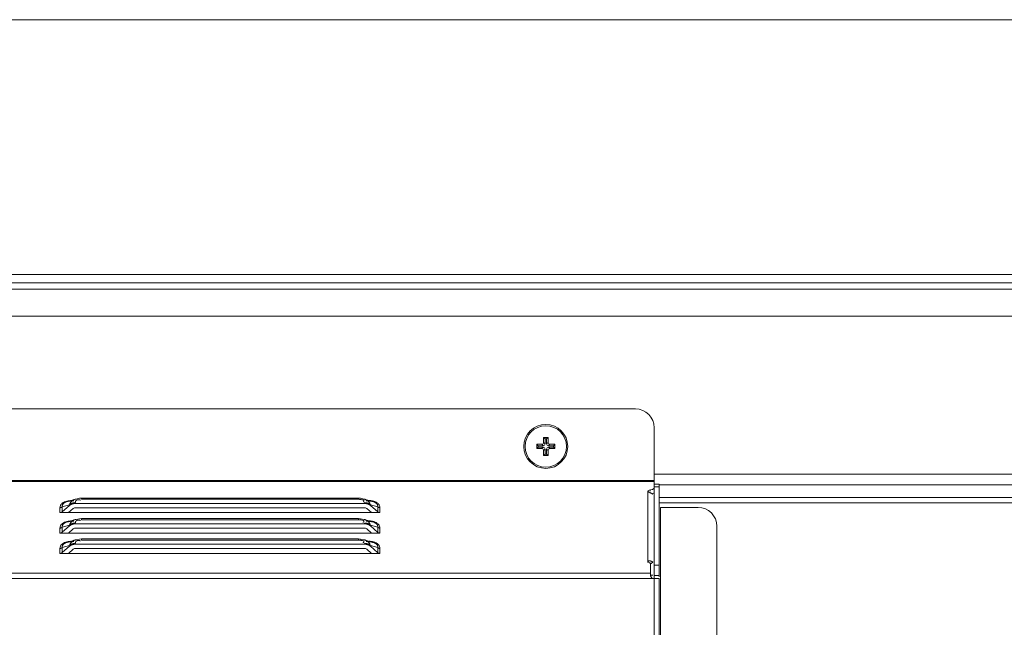
# Model space of a CAD drawing. Units: millimetres. Extents: x 26 to 211, y 27 to 165.
# Drawn here: x 193 to 199, y 105 to 109 of the extents above; entities that cross this region are included whole.
import ezdxf

# ---------------------------------------------------------------- set-up
doc = ezdxf.new("R2010")
doc.units = ezdxf.units.MM
doc.header["$MEASUREMENT"] = 0
doc.linetypes.add('CONTINUOUS__', pattern=[0])
for name, color, linetype, lineweight in [('11752201_M003_1_BL2', 7, 'CONTINUOUS__', 0), ('CM3_6_004_043_0000963_2_BL41', 7, 'CONTINUOUS__', 0), ('NT75ND_BOP266A_G_M001_3_BL7', 7, 'CONTINUOUS__', 0)]:
    doc.layers.add(name, color=color, linetype=linetype, lineweight=lineweight)
doc.layers.add('738', color=5, linetype='Continuous', lineweight=0, true_color=0x0000ff)

msp = doc.modelspace()

# ---------------------------------------------------------------- linework, layer by layer
at = {"layer": '11752201_M003_1_BL2', "color": 7, "linetype": 'CONTINUOUS__', "lineweight": 0, "ltscale": 0.004921}
for p, q in [((189.266, 107.5693), (203.1128, 107.5693)), ((189.2262, 107.4783), (202.817, 107.4783)), ((202.9995, 107.5181), (189.266, 107.5181)), ((202.817, 107.3079), (189.2262, 107.3079)), ((196.546, 106.3163), (202.817, 106.3163)), ((202.817, 106.2481), (196.5775, 106.2481)), ((196.5775, 106.1686), (203.1245, 106.1686)), ((196.5775, 106.1348), (203.152, 106.1352))]:
    msp.add_line(p, q, dxfattribs=at)
at = {"layer": '738', "lineweight": 0, "ltscale": 0.07874}
msp.add_line((188.3084, 109.1702), (207.8823, 109.1702), dxfattribs=at)
at = {"layer": 'CM3_6_004_043_0000963_2_BL41', "color": 7, "linetype": 'CONTINUOUS__', "lineweight": 0, "ltscale": 0.004921}
for p, q in [((195.8511, 106.5467), (195.8787, 106.5467)), ((195.8511, 106.515), (195.8511, 106.5467)), ((195.8601, 106.5376), (195.8511, 106.5467)), ((195.8696, 106.5376), (195.8601, 106.5376)), ((195.8601, 106.5376), (195.8601, 106.506)), ((195.8696, 106.5376), (195.8787, 106.5467)), ((195.8696, 106.506), (195.8696, 106.5376)), ((195.8787, 106.5467), (195.8787, 106.515)), ((195.8078, 106.5034), (195.8395, 106.5034)), ((195.8078, 106.4758), (195.8078, 106.5034)), ((195.8168, 106.4943), (195.8078, 106.5034)), ((195.8168, 106.4848), (195.8078, 106.4758)), ((195.8395, 106.4758), (195.8078, 106.4758)), ((195.8485, 106.4943), (195.8168, 106.4943)), ((195.8168, 106.4943), (195.8168, 106.4848)), ((195.8168, 106.4848), (195.8485, 106.4848)), ((195.8395, 106.5034), (195.8485, 106.4943)), ((195.8485, 106.4848), (195.8395, 106.4758)), ((195.8601, 106.506), (195.8511, 106.515)), ((195.8511, 106.4642), (195.8601, 106.4732)), ((195.8601, 106.4732), (195.8601, 106.4415)), ((195.8787, 106.515), (195.8696, 106.506)), ((195.8696, 106.4415), (195.8696, 106.4732)), ((195.8696, 106.4732), (195.8787, 106.4642)), ((195.8813, 106.4943), (195.8903, 106.5034)), ((195.913, 106.4943), (195.8813, 106.4943)), ((195.8813, 106.4848), (195.913, 106.4848)), ((195.8903, 106.4758), (195.8813, 106.4848)), ((195.8903, 106.5034), (195.922, 106.5034)), ((195.922, 106.4758), (195.8903, 106.4758)), ((195.913, 106.4943), (195.922, 106.5034)), ((195.913, 106.4848), (195.913, 106.4943)), ((195.913, 106.4848), (195.922, 106.4758)), ((195.922, 106.5034), (195.922, 106.4758)), ((195.8511, 106.4325), (195.8511, 106.4642)), ((195.8601, 106.4415), (195.8511, 106.4325)), ((195.8787, 106.4325), (195.8511, 106.4325)), ((195.8601, 106.4415), (195.8696, 106.4415)), ((195.8696, 106.4415), (195.8787, 106.4325)), ((195.8787, 106.4642), (195.8787, 106.4325))]:
    msp.add_line(p, q, dxfattribs=at)
for radius in [0.1378, 0.1299]:
    msp.add_circle((195.8649, 106.4896), radius, dxfattribs=at)
for centre, major_axis, start_param, end_param in [((195.8391, 106.5154), (0.00861, -0.00861), 5.512866, 7.053504), ((195.8391, 106.4638), (0.00861, 0.00861), 5.512866, 7.053504), ((195.8481, 106.5063), (0.00861, -0.00861), 5.512866, 7.053504), ((195.8481, 106.4728), (0.00861, 0.00861), 5.512866, 7.053504), ((195.8816, 106.5063), (0.00861, 0.00861), 2.371274, 3.911912), ((195.8816, 106.4728), (0.00861, -0.00861), 2.371274, 3.911912), ((195.8907, 106.5154), (-0.00861, -0.00861), 5.512866, 7.053504), ((195.8907, 106.4638), (-0.00861, 0.00861), 5.512866, 7.053504)]:
    msp.add_ellipse(centre, major_axis=major_axis, ratio=0.970288, start_param=start_param, end_param=end_param, dxfattribs=at)
at = {"layer": 'NT75ND_BOP266A_G_M001_3_BL7', "color": 7, "linetype": 'CONTINUOUS__', "lineweight": 0, "ltscale": 0.004921}
for p, q in [((146.916, 106.7256), (196.4279, 106.7256)), ((196.546, 105.6628), (196.546, 106.6075)), ((196.546, 106.2691), (188.5624, 106.2691)), ((188.5936, 106.2759), (196.546, 106.2759)), ((196.5432, 106.2251), (196.5354, 106.2203)), ((196.546, 106.2311), (196.5432, 106.2251)), ((196.546, 106.2528), (196.5775, 106.2528)), ((196.5775, 106.237), (196.546, 106.237)), ((196.5775, 105.6703), (196.5775, 106.2528)), ((192.935, 106.164), (192.9113, 106.1596)), ((192.9479, 106.1645), (192.935, 106.164)), ((194.6874, 106.1645), (192.9479, 106.1645)), ((192.9479, 106.1645), (192.9479, 106.1577)), ((194.7003, 106.164), (194.6874, 106.1645)), ((194.6874, 106.1645), (194.6874, 106.1577)), ((194.7241, 106.1595), (194.7003, 106.164)), ((196.5083, 106.2131), (196.5066, 106.2087)), ((196.5066, 105.7613), (196.5066, 106.2096)), ((196.5135, 106.2161), (196.5083, 106.2131)), ((196.5221, 106.2175), (196.5135, 106.2161)), ((196.5209, 106.2096), (196.5209, 106.2174)), ((196.5354, 106.2203), (196.5221, 106.2175)), ((196.5334, 106.1924), (196.5416, 106.1964)), ((192.8123, 106.0738), (192.8123, 106.1049)), ((192.8263, 106.1099), (192.8724, 106.1237)), ((192.8263, 106.0788), (192.8724, 106.1188)), ((192.8263, 106.1099), (192.8263, 106.0788)), ((192.8484, 106.1403), (192.8567, 106.1432)), ((192.9115, 106.1596), (192.8567, 106.1432)), ((192.8947, 106.0995), (192.865, 106.0738)), ((192.8724, 106.1237), (192.8724, 106.1188)), ((192.9086, 106.1367), (192.9086, 106.1318)), ((194.7267, 106.1318), (192.9086, 106.1318)), ((194.7267, 106.1045), (192.9086, 106.1045)), ((194.6874, 106.1577), (192.9479, 106.1577)), ((194.7786, 106.1432), (194.7238, 106.1596)), ((194.7267, 106.1367), (194.7267, 106.1318)), ((194.7703, 106.0738), (194.7406, 106.0995)), ((194.7629, 106.1237), (194.809, 106.1099)), ((194.7629, 106.1237), (194.7629, 106.1188)), ((194.7629, 106.1188), (194.81, 106.078)), ((194.7786, 106.1432), (194.7869, 106.1403)), ((194.809, 106.0788), (194.809, 106.1099)), ((194.823, 106.1049), (194.823, 106.0738)), ((196.5854, 106.1069), (196.8216, 106.1069)), ((196.5854, 106.1069), (196.5854, 98.3607)), ((192.8123, 106.0738), (194.823, 106.0738)), ((192.8123, 105.9459), (192.8123, 105.9769)), ((192.8263, 105.9819), (192.8724, 105.9958)), ((192.8263, 105.9508), (192.8724, 105.9908)), ((192.8263, 105.9819), (192.8263, 105.9508)), ((192.8484, 106.0123), (192.8567, 106.0153)), ((192.9115, 106.0317), (192.8567, 106.0153)), ((192.8724, 105.9958), (192.8724, 105.9908)), ((192.9086, 106.0087), (192.9086, 106.0038)), ((194.7267, 106.0038), (192.9086, 106.0038)), ((194.7267, 105.9765), (192.9086, 105.9765)), ((192.935, 106.036), (192.9113, 106.0316)), ((192.9115, 106.0317), (192.9113, 106.0316)), ((192.9479, 106.0366), (192.935, 106.036)), ((194.6874, 106.0366), (192.9479, 106.0366)), ((192.9479, 106.0366), (192.9479, 106.0297)), ((194.6874, 106.0297), (192.9479, 106.0297)), ((194.7003, 106.036), (194.6874, 106.0366)), ((194.6874, 106.0366), (194.6874, 106.0297)), ((194.7241, 106.0316), (194.7003, 106.036)), ((194.7786, 106.0153), (194.7238, 106.0317)), ((194.7267, 106.0087), (194.7267, 106.0038)), ((194.7629, 105.9958), (194.809, 105.9819)), ((194.7629, 105.9958), (194.7629, 105.9908)), ((194.7629, 105.9908), (194.81, 105.95)), ((194.7786, 106.0153), (194.7869, 106.0123)), ((194.809, 105.9508), (194.809, 105.9819)), ((194.823, 105.9769), (194.823, 105.9459)), ((196.9397, 85.0454), (196.9397, 105.9888)), ((192.8123, 105.9459), (194.823, 105.9459)), ((192.8947, 105.9715), (192.865, 105.9459)), ((194.7703, 105.9459), (194.7406, 105.9715)), ((192.8263, 105.854), (192.8724, 105.8678)), ((192.8263, 105.8229), (192.8724, 105.8629)), ((192.8263, 105.854), (192.8263, 105.8229)), ((192.8484, 105.8843), (192.8567, 105.8873)), ((192.9115, 105.9037), (192.8567, 105.8873)), ((192.8724, 105.8678), (192.8724, 105.8629)), ((192.9086, 105.8808), (192.9086, 105.8759)), ((194.7267, 105.8759), (192.9086, 105.8759)), ((192.935, 105.9081), (192.9113, 105.9036)), ((192.9479, 105.9086), (192.935, 105.9081)), ((194.6874, 105.9086), (192.9479, 105.9086)), ((192.9479, 105.9086), (192.9479, 105.9018)), ((194.6874, 105.9018), (192.9479, 105.9018)), ((194.7003, 105.9081), (194.6874, 105.9086)), ((194.6874, 105.9086), (194.6874, 105.9018)), ((194.7241, 105.9036), (194.7003, 105.9081)), ((194.7786, 105.8873), (194.7238, 105.9037)), ((194.7267, 105.8808), (194.7267, 105.8759)), ((194.7629, 105.8678), (194.809, 105.854)), ((194.7629, 105.8678), (194.7629, 105.8629)), ((194.7629, 105.8629), (194.81, 105.8221)), ((194.7786, 105.8873), (194.7869, 105.8844)), ((194.809, 105.8229), (194.809, 105.854)), ((192.8123, 105.8179), (192.8123, 105.849)), ((192.8123, 105.8179), (194.823, 105.8179)), ((192.8947, 105.8436), (192.865, 105.8179)), ((194.7267, 105.8486), (192.9086, 105.8486)), ((194.7703, 105.8179), (194.7406, 105.8436)), ((194.823, 105.849), (194.823, 105.8179)), ((196.5197, 105.7504), (196.537, 105.7634)), ((196.5224, 105.6755), (196.5224, 105.7531)), ((196.546, 105.7446), (196.5775, 105.7446)), ((146.8255, 105.6946), (196.5224, 105.6946)), ((196.5224, 105.6817), (196.5381, 105.6817)), ((196.5775, 105.6794), (196.546, 105.6794)), ((146.7671, 105.6605), (196.5775, 105.6605)), ((196.546, 84.8092), (196.546, 105.6605)), ((196.5775, 84.7698), (196.5775, 105.6605))]:
    msp.add_line(p, q, dxfattribs=at)
at = {"layer": 'NT75ND_BOP266A_G_M001_3_BL7', "color": 7, "linetype": 'CONTINUOUS__', "lineweight": 0, "ltscale": 0.004921, "flags": 128}
for points in [[(192.9086, 106.1045), (192.9041, 106.104), (192.8998, 106.1027), (192.8945, 106.0997)], [(194.7408, 106.0997), (194.7355, 106.1027), (194.7312, 106.104), (194.7267, 106.1045)], [(192.8137, 106.0738), (192.8185, 106.0747), (192.8227, 106.0763), (192.8263, 106.0788)], [(194.81, 106.078), (194.8141, 106.0756), (194.8184, 106.0743), (194.823, 106.0738)], [(192.9086, 105.9765), (192.9041, 105.9761), (192.8998, 105.9747), (192.8945, 105.9717)], [(194.7408, 105.9717), (194.7355, 105.9747), (194.7312, 105.9761), (194.7267, 105.9765)], [(192.8137, 105.9459), (192.8185, 105.9467), (192.8227, 105.9484), (192.8263, 105.9508)], [(194.81, 105.95), (194.8141, 105.9477), (194.8184, 105.9463), (194.823, 105.9459)], [(192.8137, 105.8179), (192.8185, 105.8188), (192.8227, 105.8204), (192.8263, 105.8229)], [(192.9086, 105.8486), (192.9041, 105.8481), (192.8998, 105.8468), (192.8945, 105.8438)], [(194.7408, 105.8438), (194.7355, 105.8468), (194.7312, 105.8481), (194.7267, 105.8486)], [(194.81, 105.8221), (194.8141, 105.8197), (194.8184, 105.8184), (194.823, 105.8179)], [(196.5066, 105.7679), (196.5075, 105.7653), (196.5099, 105.7631)], [(196.5099, 105.7631), (196.5183, 105.7591), (196.5213, 105.7563), (196.5224, 105.7531)]]:
    msp.add_lwpolyline(points, dxfattribs=at)
at = {"layer": 'NT75ND_BOP266A_G_M001_3_BL7', "color": 7, "linetype": 'CONTINUOUS__', "lineweight": 0, "ltscale": 0.004921}
for centre, radius, start, end in [((196.4279, 106.6075), 0.1181, 0, 90), ((192.916, 106.1115), 0.0452, 154.18206, 164.27391), ((192.9087, 106.0775), 0.0592, 90.06836, 102.99723), ((194.7266, 106.0775), 0.0592, 77.0032, 89.93164), ((194.7179, 106.1108), 0.0468, 16.0584, 25.6365), ((194.7475, 106.0398), 0.1079, 73.27718, 77.04877), ((194.7892, 106.1049), 0.0338, 359.94472, 21.44042), ((196.8216, 105.9888), 0.1181, 0, 90), ((192.916, 105.9835), 0.0452, 154.18206, 164.27391), ((192.9087, 105.9495), 0.0592, 90.06836, 102.99723), ((194.7266, 105.9495), 0.0592, 77.0032, 89.93164), ((194.7179, 105.9828), 0.0468, 16.0584, 25.6365), ((194.7475, 105.9119), 0.1079, 73.27717, 77.04876), ((194.7892, 105.977), 0.0338, 359.94472, 21.44042), ((192.916, 105.8555), 0.0452, 154.18206, 164.27391), ((192.9087, 105.8216), 0.0592, 90.06836, 102.99723), ((194.7266, 105.8216), 0.0592, 77.0032, 89.93164), ((194.7179, 105.8549), 0.0468, 16.0584, 25.6365), ((194.7475, 105.7839), 0.1079, 73.27718, 77.04878), ((194.7892, 105.849), 0.0338, 359.94472, 21.44042)]:
    msp.add_arc(centre, radius, start, end, dxfattribs=at)
for points in [[(196.5066, 106.2096), (196.508, 106.2066), (196.5111, 106.2043), (196.5144, 106.2025), (196.5174, 106.2009), (196.5204, 106.1994), (196.5235, 106.1979)], [(196.5235, 106.1979), (196.5259, 106.1967), (196.5282, 106.1955), (196.5305, 106.1941), (196.5328, 106.1927), (196.535, 106.1911), (196.537, 106.1893)], [(192.8123, 106.1049), (192.8152, 106.1187), (192.823, 106.13), (192.8345, 106.1384), (192.8483, 106.1442), (192.8632, 106.1479), (192.8778, 106.15)], [(192.8263, 106.1099), (192.8243, 106.1084), (192.8221, 106.1072), (192.8197, 106.1062), (192.8173, 106.1055), (192.8148, 106.105), (192.8123, 106.1049)], [(192.8263, 106.1099), (192.8261, 106.1131), (192.8262, 106.1162), (192.8269, 106.1194), (192.8279, 106.1224), (192.8293, 106.1252), (192.8311, 106.1279)], [(192.8311, 106.1279), (192.8326, 106.1298), (192.8343, 106.1315), (192.8361, 106.1331), (192.8381, 106.1346), (192.8401, 106.136), (192.8421, 106.1372)], [(192.8421, 106.1372), (192.8432, 106.1378), (192.8442, 106.1383), (192.8452, 106.1388), (192.8463, 106.1393), (192.8473, 106.1398), (192.8484, 106.1402)], [(192.8567, 106.1432), (192.8604, 106.1442), (192.8641, 106.1451), (192.8678, 106.1459), (192.8716, 106.1466), (192.8754, 106.1471), (192.8792, 106.1476)], [(192.883, 106.1307), (192.8812, 106.1298), (192.8793, 106.1287), (192.8775, 106.1276), (192.8758, 106.1263), (192.8741, 106.1251), (192.8724, 106.1237)], [(192.8724, 106.1188), (192.8741, 106.1201), (192.8758, 106.1214), (192.8775, 106.1226), (192.8793, 106.1237), (192.8812, 106.1248), (192.8831, 106.1257)], [(192.8863, 106.1459), (192.8841, 106.1438), (192.882, 106.1415), (192.8801, 106.1391), (192.8783, 106.1365), (192.8767, 106.1339), (192.8753, 106.1311)], [(192.8792, 106.1476), (192.8824, 106.1479), (192.8856, 106.1482), (192.8889, 106.1484), (192.8921, 106.1486), (192.8954, 106.1487), (192.8986, 106.1488)], [(192.8954, 106.1352), (192.8933, 106.1346), (192.8911, 106.134), (192.8891, 106.1333), (192.887, 106.1326), (192.885, 106.1317), (192.883, 106.1307)], [(192.8831, 106.1257), (192.8851, 106.1267), (192.8871, 106.1275), (192.8891, 106.1283), (192.8912, 106.129), (192.8933, 106.1296), (192.8954, 106.1302)], [(192.9113, 106.1596), (192.9068, 106.1581), (192.9024, 106.1562), (192.8981, 106.1541), (192.8939, 106.1517), (192.89, 106.149), (192.8863, 106.1459)], [(192.8954, 106.1302), (192.8976, 106.1306), (192.8998, 106.131), (192.902, 106.1314), (192.9042, 106.1316), (192.9064, 106.1317), (192.9086, 106.1318)], [(192.9086, 106.1367), (192.9088, 106.1387), (192.9091, 106.1407), (192.9097, 106.1427), (192.9104, 106.1446), (192.9114, 106.1464), (192.9125, 106.1481)], [(192.9125, 106.1481), (192.9144, 106.1503), (192.9166, 106.1521), (192.9191, 106.1536), (192.9218, 106.1546), (192.9247, 106.1551), (192.9275, 106.1553)], [(192.9275, 106.1553), (192.9297, 106.1552), (192.9319, 106.155), (192.934, 106.1546), (192.9361, 106.154), (192.9382, 106.1534), (192.9403, 106.1527)], [(194.6874, 106.1577), (194.6934, 106.1575), (194.6993, 106.1569), (194.7056, 106.1559), (194.7127, 106.1544), (194.7195, 106.152), (194.7225, 106.1473)], [(194.7213, 106.1443), (194.7206, 106.1436), (194.7199, 106.143), (194.7192, 106.1424), (194.7184, 106.1418), (194.7176, 106.1413), (194.7168, 106.1408)], [(194.7225, 106.1473), (194.7225, 106.1467), (194.7224, 106.1462), (194.7222, 106.1457), (194.7219, 106.1452), (194.7216, 106.1448), (194.7213, 106.1443)], [(194.724, 106.1596), (194.7284, 106.1581), (194.7327, 106.1563), (194.7369, 106.1543), (194.741, 106.152), (194.7448, 106.1493), (194.7485, 106.1464)], [(194.7267, 106.1318), (194.7289, 106.1317), (194.7311, 106.1316), (194.7333, 106.1314), (194.7355, 106.131), (194.7377, 106.1306), (194.7399, 106.1302)], [(194.7366, 106.1488), (194.7397, 106.1487), (194.7428, 106.1486), (194.7459, 106.1485), (194.749, 106.1483), (194.752, 106.148), (194.7551, 106.1477)], [(194.7399, 106.1352), (194.742, 106.1346), (194.7441, 106.134), (194.7462, 106.1333), (194.7483, 106.1326), (194.7503, 106.1317), (194.7523, 106.1307)], [(194.7399, 106.1302), (194.742, 106.1296), (194.7441, 106.129), (194.7462, 106.1283), (194.7482, 106.1275), (194.7502, 106.1267), (194.7522, 106.1257)], [(194.7485, 106.1464), (194.7508, 106.1442), (194.753, 106.1418), (194.755, 106.1393), (194.7569, 106.1366), (194.7586, 106.1339), (194.7601, 106.131)], [(194.7522, 106.1257), (194.7541, 106.1248), (194.756, 106.1237), (194.7578, 106.1226), (194.7595, 106.1214), (194.7612, 106.1201), (194.7629, 106.1188)], [(194.7523, 106.1307), (194.7541, 106.1298), (194.756, 106.1287), (194.7578, 106.1276), (194.7595, 106.1263), (194.7612, 106.1251), (194.7629, 106.1237)], [(194.7551, 106.1477), (194.7579, 106.1474), (194.7607, 106.147), (194.7634, 106.1466), (194.7662, 106.1461), (194.769, 106.1456), (194.7717, 106.145)], [(194.7554, 106.1503), (194.7587, 106.1499), (194.762, 106.1496), (194.7653, 106.1491), (194.7686, 106.1486), (194.7719, 106.148), (194.7751, 106.1474)], [(194.7751, 106.1474), (194.7779, 106.1467), (194.7806, 106.146), (194.7833, 106.1453), (194.786, 106.1444), (194.7887, 106.1435), (194.7914, 106.1426)], [(194.7869, 106.1402), (194.7902, 106.1388), (194.7933, 106.1371), (194.7964, 106.1352), (194.7993, 106.133), (194.8019, 106.1306), (194.8042, 106.1279)], [(194.7914, 106.1426), (194.7986, 106.1393), (194.8055, 106.1351), (194.8117, 106.13), (194.8169, 106.1241), (194.8206, 106.1173)], [(194.8042, 106.1279), (194.8051, 106.1266), (194.806, 106.1253), (194.8067, 106.1239), (194.8074, 106.1225), (194.8079, 106.121), (194.8084, 106.1195)], [(194.8084, 106.1195), (194.8088, 106.1179), (194.809, 106.1163), (194.8092, 106.1147), (194.8092, 106.1131), (194.8092, 106.1115), (194.809, 106.1099)], [(194.823, 106.1049), (194.8205, 106.105), (194.818, 106.1055), (194.8156, 106.1062), (194.8132, 106.1072), (194.811, 106.1084), (194.809, 106.1099)], [(192.8123, 105.9769), (192.8152, 105.9908), (192.823, 106.0021), (192.8345, 106.0104), (192.8483, 106.0162), (192.8632, 106.0199), (192.8778, 106.022)], [(192.8263, 105.9819), (192.8243, 105.9804), (192.8221, 105.9792), (192.8197, 105.9782), (192.8173, 105.9775), (192.8148, 105.9771), (192.8123, 105.9769)], [(192.8263, 105.9819), (192.8261, 105.9851), (192.8262, 105.9883), (192.8269, 105.9914), (192.8279, 105.9944), (192.8293, 105.9973), (192.8311, 105.9999)], [(192.8311, 105.9999), (192.8326, 106.0018), (192.8343, 106.0036), (192.8361, 106.0052), (192.8381, 106.0066), (192.8401, 106.008), (192.8421, 106.0092)], [(192.8421, 106.0092), (192.8432, 106.0098), (192.8442, 106.0103), (192.8452, 106.0109), (192.8463, 106.0114), (192.8473, 106.0118), (192.8484, 106.0123)], [(192.8567, 106.0152), (192.8604, 106.0163), (192.8641, 106.0172), (192.8678, 106.018), (192.8716, 106.0186), (192.8754, 106.0192), (192.8792, 106.0197)], [(192.883, 106.0028), (192.8812, 106.0018), (192.8793, 106.0007), (192.8775, 105.9996), (192.8758, 105.9984), (192.8741, 105.9971), (192.8724, 105.9958)], [(192.8724, 105.9908), (192.8741, 105.9922), (192.8758, 105.9935), (192.8775, 105.9947), (192.8793, 105.9958), (192.8812, 105.9968), (192.8831, 105.9978)], [(192.8863, 106.018), (192.8841, 106.0158), (192.882, 106.0135), (192.8801, 106.0111), (192.8783, 106.0086), (192.8767, 106.0059), (192.8753, 106.0032)], [(192.8792, 106.0197), (192.8824, 106.02), (192.8856, 106.0203), (192.8889, 106.0205), (192.8921, 106.0206), (192.8954, 106.0208), (192.8986, 106.0208)], [(192.8954, 106.0072), (192.8933, 106.0067), (192.8911, 106.0061), (192.8891, 106.0054), (192.887, 106.0046), (192.885, 106.0037), (192.883, 106.0028)], [(192.8831, 105.9978), (192.8851, 105.9987), (192.8871, 105.9996), (192.8891, 106.0003), (192.8912, 106.001), (192.8933, 106.0017), (192.8954, 106.0022)], [(192.9113, 106.0316), (192.9068, 106.0301), (192.9024, 106.0283), (192.8981, 106.0262), (192.8939, 106.0238), (192.89, 106.021), (192.8863, 106.018)], [(192.8954, 106.0022), (192.8976, 106.0027), (192.8998, 106.0031), (192.902, 106.0034), (192.9042, 106.0036), (192.9064, 106.0038), (192.9086, 106.0038)], [(192.9086, 106.0087), (192.9088, 106.0108), (192.9091, 106.0128), (192.9097, 106.0147), (192.9104, 106.0166), (192.9114, 106.0185), (192.9125, 106.0202)], [(192.9125, 106.0202), (192.9144, 106.0223), (192.9166, 106.0242), (192.9191, 106.0256), (192.9218, 106.0266), (192.9247, 106.0272), (192.9275, 106.0274)], [(192.9275, 106.0274), (192.9297, 106.0273), (192.9319, 106.027), (192.934, 106.0266), (192.9361, 106.0261), (192.9382, 106.0254), (192.9403, 106.0247)], [(194.6874, 106.0297), (194.6934, 106.0295), (194.6993, 106.029), (194.7056, 106.028), (194.7127, 106.0265), (194.7195, 106.024), (194.7225, 106.0193)], [(194.7213, 106.0164), (194.7206, 106.0157), (194.7199, 106.015), (194.7192, 106.0145), (194.7184, 106.0139), (194.7176, 106.0134), (194.7168, 106.0129)], [(194.7225, 106.0193), (194.7225, 106.0188), (194.7224, 106.0183), (194.7222, 106.0178), (194.7219, 106.0173), (194.7216, 106.0168), (194.7213, 106.0164)], [(194.724, 106.0316), (194.7284, 106.0301), (194.7327, 106.0284), (194.7369, 106.0263), (194.741, 106.024), (194.7448, 106.0214), (194.7485, 106.0184)], [(194.7267, 106.0038), (194.7289, 106.0038), (194.7311, 106.0036), (194.7333, 106.0034), (194.7355, 106.0031), (194.7377, 106.0027), (194.7399, 106.0022)], [(194.7366, 106.0208), (194.7408, 106.0207), (194.745, 106.0205), (194.7491, 106.0203), (194.7532, 106.02), (194.7574, 106.0195), (194.7615, 106.019)], [(194.7399, 106.0072), (194.742, 106.0067), (194.7441, 106.0061), (194.7462, 106.0054), (194.7483, 106.0046), (194.7503, 106.0037), (194.7523, 106.0028)], [(194.7399, 106.0022), (194.742, 106.0017), (194.7441, 106.001), (194.7462, 106.0003), (194.7482, 105.9996), (194.7502, 105.9987), (194.7522, 105.9978)], [(194.7485, 106.0184), (194.7508, 106.0162), (194.753, 106.0138), (194.755, 106.0113), (194.7569, 106.0087), (194.7586, 106.0059), (194.7601, 106.0031)], [(194.7522, 105.9978), (194.7541, 105.9968), (194.756, 105.9958), (194.7578, 105.9947), (194.7595, 105.9935), (194.7612, 105.9922), (194.7629, 105.9908)], [(194.7523, 106.0028), (194.7541, 106.0018), (194.756, 106.0007), (194.7578, 105.9996), (194.7595, 105.9984), (194.7612, 105.9971), (194.7629, 105.9958)], [(194.7554, 106.0223), (194.7587, 106.022), (194.762, 106.0216), (194.7653, 106.0212), (194.7686, 106.0207), (194.7719, 106.0201), (194.7751, 106.0194)], [(194.7615, 106.019), (194.7632, 106.0187), (194.7649, 106.0184), (194.7666, 106.0181), (194.7683, 106.0178), (194.77, 106.0174), (194.7717, 106.0171)], [(194.7751, 106.0194), (194.7779, 106.0188), (194.7806, 106.0181), (194.7833, 106.0173), (194.786, 106.0165), (194.7887, 106.0156), (194.7914, 106.0146)], [(194.7869, 106.0123), (194.7902, 106.0108), (194.7933, 106.0091), (194.7964, 106.0072), (194.7993, 106.0051), (194.8019, 106.0026), (194.8042, 105.9999)], [(194.7914, 106.0146), (194.7986, 106.0114), (194.8055, 106.0072), (194.8117, 106.0021), (194.8169, 105.9961), (194.8206, 105.9893)], [(194.8042, 105.9999), (194.8051, 105.9986), (194.806, 105.9973), (194.8067, 105.9959), (194.8074, 105.9945), (194.8079, 105.9931), (194.8084, 105.9916)], [(194.8084, 105.9916), (194.8088, 105.99), (194.809, 105.9884), (194.8092, 105.9868), (194.8092, 105.9852), (194.8092, 105.9835), (194.809, 105.9819)], [(194.823, 105.9769), (194.8205, 105.9771), (194.818, 105.9775), (194.8156, 105.9782), (194.8132, 105.9792), (194.811, 105.9804), (194.809, 105.9819)], [(192.8123, 105.849), (192.8152, 105.8628), (192.823, 105.8741), (192.8345, 105.8825), (192.8483, 105.8883), (192.8632, 105.892), (192.8778, 105.8941)], [(192.8263, 105.854), (192.8243, 105.8525), (192.8221, 105.8513), (192.8197, 105.8503), (192.8173, 105.8496), (192.8148, 105.8491), (192.8123, 105.849)], [(192.8263, 105.854), (192.8261, 105.8572), (192.8262, 105.8603), (192.8269, 105.8635), (192.8279, 105.8665), (192.8293, 105.8693), (192.8311, 105.872)], [(192.8311, 105.872), (192.8326, 105.8739), (192.8343, 105.8756), (192.8361, 105.8772), (192.8381, 105.8787), (192.8401, 105.8801), (192.8421, 105.8813)], [(192.8421, 105.8813), (192.8432, 105.8819), (192.8442, 105.8824), (192.8452, 105.8829), (192.8463, 105.8834), (192.8473, 105.8839), (192.8484, 105.8843)], [(192.8567, 105.8873), (192.8604, 105.8883), (192.8641, 105.8892), (192.8678, 105.89), (192.8716, 105.8907), (192.8754, 105.8912), (192.8792, 105.8917)], [(192.883, 105.8748), (192.8812, 105.8739), (192.8793, 105.8728), (192.8775, 105.8717), (192.8758, 105.8704), (192.8741, 105.8692), (192.8724, 105.8678)], [(192.8724, 105.8629), (192.8741, 105.8642), (192.8758, 105.8655), (192.8775, 105.8667), (192.8793, 105.8678), (192.8812, 105.8689), (192.8831, 105.8698)], [(192.8863, 105.89), (192.8841, 105.8879), (192.882, 105.8856), (192.8801, 105.8832), (192.8783, 105.8806), (192.8767, 105.878), (192.8753, 105.8752)], [(192.8792, 105.8917), (192.8824, 105.892), (192.8856, 105.8923), (192.8889, 105.8925), (192.8921, 105.8927), (192.8954, 105.8928), (192.8986, 105.8929)], [(192.8954, 105.8793), (192.8933, 105.8787), (192.8911, 105.8781), (192.8891, 105.8774), (192.887, 105.8766), (192.885, 105.8758), (192.883, 105.8748)], [(192.8831, 105.8698), (192.8851, 105.8708), (192.8871, 105.8716), (192.8891, 105.8724), (192.8912, 105.8731), (192.8933, 105.8737), (192.8954, 105.8743)], [(192.9113, 105.9037), (192.9068, 105.9021), (192.9024, 105.9003), (192.8981, 105.8982), (192.8939, 105.8958), (192.89, 105.8931), (192.8863, 105.89)], [(192.8954, 105.8743), (192.8976, 105.8747), (192.8998, 105.8751), (192.902, 105.8754), (192.9042, 105.8757), (192.9064, 105.8758), (192.9086, 105.8759)], [(192.9086, 105.8808), (192.9088, 105.8828), (192.9091, 105.8848), (192.9097, 105.8868), (192.9104, 105.8887), (192.9114, 105.8905), (192.9125, 105.8922)], [(192.9125, 105.8922), (192.9144, 105.8944), (192.9166, 105.8962), (192.9191, 105.8977), (192.9218, 105.8987), (192.9247, 105.8992), (192.9275, 105.8994)], [(192.9275, 105.8994), (192.9297, 105.8993), (192.9319, 105.8991), (192.934, 105.8987), (192.9361, 105.8981), (192.9382, 105.8975), (192.9403, 105.8968)], [(194.6874, 105.9018), (194.6934, 105.9016), (194.6993, 105.901), (194.7056, 105.9), (194.7127, 105.8985), (194.7195, 105.8961), (194.7225, 105.8914)], [(194.7213, 105.8884), (194.7206, 105.8877), (194.7199, 105.8871), (194.7192, 105.8865), (194.7184, 105.8859), (194.7176, 105.8854), (194.7168, 105.8849)], [(194.7225, 105.8914), (194.7225, 105.8908), (194.7224, 105.8903), (194.7222, 105.8898), (194.7219, 105.8893), (194.7216, 105.8889), (194.7213, 105.8884)], [(194.724, 105.9037), (194.7284, 105.9022), (194.7327, 105.9004), (194.7369, 105.8984), (194.741, 105.8961), (194.7448, 105.8934), (194.7485, 105.8905)], [(194.7267, 105.8759), (194.7289, 105.8758), (194.7311, 105.8757), (194.7333, 105.8754), (194.7355, 105.8751), (194.7377, 105.8747), (194.7399, 105.8743)], [(194.7366, 105.8929), (194.7408, 105.8928), (194.745, 105.8926), (194.7491, 105.8923), (194.7532, 105.892), (194.7574, 105.8916), (194.7615, 105.891)], [(194.7399, 105.8793), (194.742, 105.8787), (194.7441, 105.8781), (194.7462, 105.8774), (194.7483, 105.8766), (194.7503, 105.8758), (194.7523, 105.8748)], [(194.7399, 105.8743), (194.742, 105.8737), (194.7441, 105.8731), (194.7462, 105.8724), (194.7482, 105.8716), (194.7502, 105.8708), (194.7522, 105.8698)], [(194.7485, 105.8905), (194.7508, 105.8882), (194.753, 105.8859), (194.755, 105.8834), (194.7569, 105.8807), (194.7586, 105.878), (194.7601, 105.8751)], [(194.7522, 105.8698), (194.7541, 105.8689), (194.756, 105.8678), (194.7578, 105.8667), (194.7595, 105.8655), (194.7612, 105.8642), (194.7629, 105.8629)], [(194.7523, 105.8748), (194.7541, 105.8739), (194.756, 105.8728), (194.7578, 105.8717), (194.7595, 105.8704), (194.7612, 105.8692), (194.7629, 105.8678)], [(194.7554, 105.8944), (194.7587, 105.894), (194.762, 105.8937), (194.7653, 105.8932), (194.7686, 105.8927), (194.7719, 105.8921), (194.7751, 105.8915)], [(194.7615, 105.891), (194.7632, 105.8908), (194.7649, 105.8905), (194.7666, 105.8902), (194.7683, 105.8898), (194.77, 105.8895), (194.7717, 105.8891)], [(194.7751, 105.8915), (194.7779, 105.8908), (194.7806, 105.8901), (194.7833, 105.8894), (194.786, 105.8885), (194.7887, 105.8876), (194.7914, 105.8867)], [(194.7869, 105.8843), (194.7902, 105.8829), (194.7933, 105.8812), (194.7964, 105.8793), (194.7993, 105.8771), (194.8019, 105.8747), (194.8042, 105.872)], [(194.7914, 105.8867), (194.7986, 105.8834), (194.8055, 105.8792), (194.8117, 105.8741), (194.8169, 105.8682), (194.8206, 105.8614)], [(194.8042, 105.872), (194.8051, 105.8707), (194.806, 105.8694), (194.8067, 105.868), (194.8074, 105.8666), (194.8079, 105.8651), (194.8084, 105.8636)], [(194.8084, 105.8636), (194.8088, 105.862), (194.809, 105.8604), (194.8092, 105.8588), (194.8092, 105.8572), (194.8092, 105.8556), (194.809, 105.854)], [(194.823, 105.849), (194.8205, 105.8491), (194.818, 105.8496), (194.8156, 105.8503), (194.8132, 105.8513), (194.811, 105.8525), (194.809, 105.854)], [(196.5139, 105.7713), (196.5125, 105.7713), (196.511, 105.7712), (196.5096, 105.7709), (196.5083, 105.7702), (196.5071, 105.7692), (196.5066, 105.7679)], [(196.5235, 105.7701), (196.5219, 105.7705), (196.5203, 105.7708), (196.5187, 105.771), (196.5171, 105.7712), (196.5155, 105.7713), (196.5139, 105.7713)], [(196.537, 105.7634), (196.5351, 105.765), (196.5329, 105.7665), (196.5307, 105.7676), (196.5283, 105.7686), (196.5259, 105.7695), (196.5235, 105.7701)], [(196.5224, 105.6908), (196.5225, 105.6875), (196.5229, 105.6841), (196.5234, 105.6808), (196.5241, 105.6775), (196.525, 105.6743), (196.5262, 105.6711)], [(196.5262, 105.6711), (196.5273, 105.6686), (196.5287, 105.6661), (196.5305, 105.6639), (196.5327, 105.6621), (196.5353, 105.6609), (196.5381, 105.6605)]]:
    msp.add_spline(points, degree=3, dxfattribs=at)

doc.saveas('drawing.dxf')
